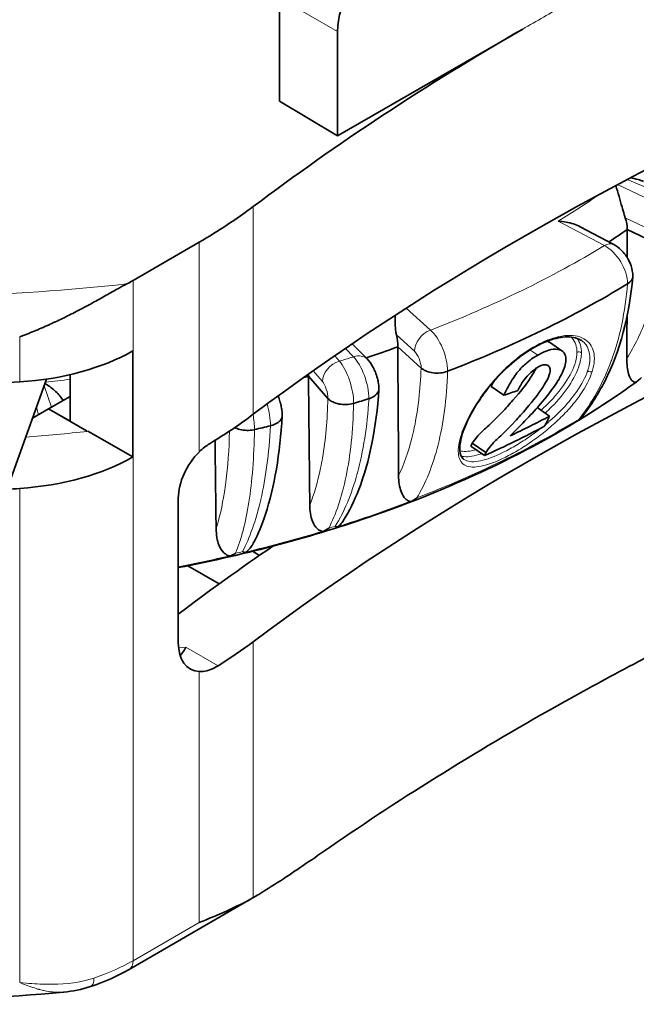
# Model space of a CAD drawing. Units: millimetres. Extents: x 21 to 1242, y 30 to 876.
# Drawn here: x 879 to 889, y 347 to 362 of the extents above; entities that cross this region are included whole.
import ezdxf

# ---------------------------------------------------------------- set-up
doc = ezdxf.new("R2010")
doc.units = ezdxf.units.MM
doc.header["$LTSCALE"] = 3
doc.layers.add('Sichtbar (ISO)', color=7, linetype='Continuous', lineweight=35)
doc.layers.add('Sichtbar schmal (ISO)', color=7, linetype='Continuous', lineweight=18)

msp = doc.modelspace()

# ---------------------------------------------------------------- linework, layer by layer
at = {"layer": 'Sichtbar (ISO)'}
for p, q in [((883.489, 360.916), (883.489, 362.548)), ((884.408, 360.367), (887.335, 362.056)), ((884.408, 362.017), (884.408, 360.367)), ((883.489, 360.916), (884.408, 360.367)), ((888.766, 358.656), (888.241, 358.933)), ((888.988, 358.894), (888.988, 358.89)), ((889.518, 358.638), (888.988, 358.89)), ((882.222, 358.689), (881.174, 358.084)), ((889.075, 358.151), (889.075, 358.156)), ((880.17, 357.538), (880.169, 357.538)), ((879.471, 357.226), (879.471, 357.227)), ((879.824, 357.373), (879.824, 357.373)), ((884.874, 356.843), (884.638, 357.082)), ((887.758, 357.107), (887.955, 356.972)), ((881.172, 356.973), (881.172, 355.297)), ((885.359, 357.039), (885.359, 357.035)), ((885.729, 356.7), (885.359, 357.035)), ((879.805, 356.525), (879.092, 354.539)), ((880.182, 355.858), (880.182, 356.596)), ((883.948, 356.577), (883.948, 356.574)), ((884.255, 356.219), (883.948, 356.574)), ((885.061, 356.371), (885.061, 356.375)), ((886.837, 356.407), (887.036, 356.27)), ((880.182, 356.252), (879.838, 356.054)), ((879.838, 356.054), (879.583, 355.906)), ((880.449, 355.7), (879.838, 356.054)), ((879.838, 356.054), (880.182, 355.858)), ((887.565, 356.074), (887.759, 355.94)), ((883.533, 355.95), (883.533, 355.953)), ((881.172, 355.297), (880.458, 355.702)), ((883.092, 355.649), (883.092, 355.649)), ((886.513, 355.467), (886.73, 355.318)), ((886.538, 355.511), (886.754, 355.363)), ((881.89, 352.359), (881.89, 354.645)), ((883.064, 353.804), (883.173, 353.74)), ((882.538, 353.291), (882.043, 353.576)), ((881.112, 347.198), (883.096, 348.344))]:
    msp.add_line(p, q, dxfattribs=at)
for centre, major_axis, ratio, start_param, end_param in [((885.115, 362.426), (-0.5, -0.866), 0.57735, 3.926991, 5.497787), ((922.679, 340.938), (-49.987, 0.762), 0.587335, 5.506664, 5.635873), ((922.69, 338.356), (-50, 0), 0.57735, 5.368598, 5.626976), ((877.294, 367.5), (19.015, -0.145), 0.582366, 3.931431, 4.826877), ((875.153, 362.913), (-9.997, 0.152), 0.587338, 2.365075, 2.494284), ((888.602, 359.074), (-0.284, 0.412), 0.634965, 3.887751, 4.296248), ((877.03, 364.576), (-15.491, 0), 0.57735, 2.42362, 2.452642), ((879.053, 359.351), (3, -0.046), 0.587337, 5.462318, 5.506824), ((877.03, 364.576), (-16.482, 0), 0.57735, 2.156983, 2.3831), ((922.69, 334.763), (50, 0), 0.57735, 2.227005, 2.485384), ((885.091, 357.279), (-0.169, 0.471), 0.443622, 4.026728, 4.435224), ((879.053, 358.22), (-3, 0.023), 0.582367, 1.685224, 2.359554), ((877.03, 364.576), (-15.491, 0), 0.57735, 2.100619, 2.138483), ((877.03, 363.515), (14.719, 0), 0.57735, 5.378532, 5.378547), ((922.69, 334.763), (51.4, 0), 0.57735, 2.305275, 2.305282), ((883.725, 356.832), (-0.135, 0.482), 0.369235, 4.055166, 4.120152), ((877.03, 364.576), (-15.491, 0), 0.57735, 2.028467, 2.033763), ((877.03, 362.015), (15.437, 0), 0.57735, 5.524563, 5.612862), ((876.914, 363.306), (-15.745, 1.896), 0.50101, 2.327771, 2.346159), ((877.03, 363.515), (14.719, 0), 0.57735, 5.257087, 5.257096), ((877.03, 364.576), (16.482, 0), 0.57735, 5.193856, 5.210534), ((875.151, 359.491), (-10, 0), 0.57735, 2.379178, 2.485384), ((877.03, 362.723), (15.911, 0), 0.57735, 5.400486, 5.452444), ((883.762, 360.946), (2.97, -6.117), 0.52553, 0.362846, 0.40546), ((877.03, 364.576), (16.482, 0), 0.57735, 5.089136, 5.105814), ((877.03, 363.515), (14.718, 0), 0.57735, 5.136968, 5.13697), ((877.03, 362.509), (-15.788, 0), 0.57735, 2.23243, 2.311171), ((882.385, 354.931), (0.35, 0.606), 0.57735, 1.119905, 2.356194), ((883.751, 359.28), (1.79, -4.686), 0.576238, 0.435587, 0.450639), ((882.807, 360.486), (2.975, -6.121), 0.525507, 0.362612, 0.37495), ((879.053, 356.502), (-3, -0.022), 0.57229, 1.676556, 2.350866), ((877.294, 365.603), (19.015, 0.142), 0.57229, 4.807472, 4.818149), ((877.03, 362.015), (15.437, 0), 0.57735, 5.210404, 5.298703), ((877.03, 362.015), (15.437, 0), 0.57735, 5.105684, 5.193983), ((922.69, 334.763), (51.4, 0), 0.57735, 2.441424, 2.487788), ((877.03, 362.015), (15.437, 0), 0.57735, 5.032667, 5.089263), ((882.526, 352.726), (-0.45, -0.779), 0.57735, 5.497787, 6.570697), ((882.011, 353.023), (-0.204, -0.918), 0.262316, 0.404193, 0.703048), ((875.151, 355.898), (10, 0), 0.57735, 5.540782, 5.626976), ((922.679, 331.359), (-49.987, -0.749), 0.567183, 5.470523, 5.579859)]:
    msp.add_ellipse(centre, major_axis=major_axis, ratio=ratio, start_param=start_param, end_param=end_param, dxfattribs=at)
for points, knots in [([(888.805, 359.583), (888.824, 359.532), (888.842, 359.473), (888.875, 359.355), (888.89, 359.299), (888.916, 359.204), (888.928, 359.162), (888.945, 359.104), (888.95, 359.088), (888.956, 359.072)], [0.00548988, 0.00548988, 0.00548988, 0.00548988, 0.03042189, 0.03042189, 0.05161738, 0.05161738, 0.06783525, 0.06783525, 0.07435903, 0.07435903, 0.07435903, 0.07435903]), ([(889.032, 359.703), (889.076, 359.698), (889.119, 359.69), (889.19, 359.671), (889.219, 359.661), (889.246, 359.649)], [-0.23855219, -0.23855219, -0.23855219, -0.23855219, -0.22541248, -0.22541248, -0.21584478, -0.21584478, -0.21584478, -0.21584478]), ([(887.895, 359.021), (887.896, 359.021), (887.897, 359.021), (887.98, 359.016), (888.062, 359.002), (888.175, 358.964), (888.209, 358.949), (888.241, 358.933)], [-0.25024806, -0.25024806, -0.25024806, -0.25024806, -0.24984529, -0.24984529, -0.22541248, -0.22541248, -0.213844, -0.213844, -0.213844, -0.213844]), ([(888.766, 358.656), (888.814, 358.631), (888.857, 358.598), (888.916, 358.539), (888.935, 358.518), (888.961, 358.484), (888.969, 358.472), (888.979, 358.458), (888.98, 358.456), (888.982, 358.453), (888.983, 358.452), (888.983, 358.451), (888.983, 358.45), (888.984, 358.45), (888.984, 358.449), (888.986, 358.447), (888.987, 358.445), (888.993, 358.435), (888.997, 358.428), (889.013, 358.4), (889.023, 358.378), (889.054, 358.303), (889.068, 358.248), (889.075, 358.181), (889.075, 358.168), (889.075, 358.156)], [0, 0, 0, 0, 0.01651531, 0.01651531, 0.0250896, 0.0250896, 0.02937992, 0.02937992, 0.0301837, 0.0301837, 0.03048511, 0.03048511, 0.03059813, 0.03059813, 0.03070016, 0.03070016, 0.0315164, 0.0315164, 0.03396577, 0.03396577, 0.04133007, 0.04133007, 0.05831906, 0.05831906, 0.0621668, 0.0621668, 0.0621668, 0.0621668]), ([(879.382, 357.194), (879.392, 357.197), (879.401, 357.201), (879.411, 357.204), (879.42, 357.208), (879.43, 357.211), (879.439, 357.215), (879.459, 357.222), (879.478, 357.229), (879.497, 357.237), (879.535, 357.251), (879.573, 357.267), (879.611, 357.282), (879.686, 357.313), (879.761, 357.345), (879.836, 357.379), (879.91, 357.412), (879.984, 357.447), (880.057, 357.482), (880.13, 357.518), (880.202, 357.554), (880.274, 357.591), (880.361, 357.636), (880.448, 357.682), (880.532, 357.728), (880.606, 357.769), (880.679, 357.81), (880.75, 357.85), (880.812, 357.885), (880.873, 357.919), (880.932, 357.952), (880.981, 357.979), (881.029, 358.006), (881.077, 358.031)], [0, 0, 0, 0, 0.0157, 0.0157, 0.0157, 0.031395, 0.031395, 0.031395, 0.062765, 0.062765, 0.062765, 0.12543, 0.12543, 0.12543, 0.250448, 0.250448, 0.250448, 0.374948, 0.374948, 0.374948, 0.499584, 0.499584, 0.499584, 0.651829, 0.651829, 0.651829, 0.786066, 0.786066, 0.786066, 0.902108, 0.902108, 0.902108, 1, 1, 1, 1]), ([(889.075, 358.141), (889.024, 357.53), (888.873, 356.964), (888.52, 356.272), (888.389, 356.071), (888.24, 355.891)], [0, 0, 0, 0, 0.2267844, 0.2267844, 0.330685, 0.330685, 0.330685, 0.330685]), ([(889.075, 358.151), (889.076, 358.139), (889.074, 358.127), (889.062, 358.094), (889.048, 358.073), (889.017, 358.047), (889.006, 358.038), (888.994, 358.031)], [0.01775909, 0.01775909, 0.01775909, 0.01775909, 0.02195487, 0.02195487, 0.02953888, 0.02953888, 0.0332127, 0.0332127, 0.0332127, 0.0332127]), ([(885.319, 357.534), (885.317, 357.49), (885.317, 357.445), (885.319, 357.359), (885.322, 357.315), (885.331, 357.255), (885.334, 357.238), (885.338, 357.222)], [0.03485794, 0.03485794, 0.03485794, 0.03485794, 0.05161738, 0.05161738, 0.06783525, 0.06783525, 0.07435903, 0.07435903, 0.07435903, 0.07435903]), ([(888.265, 357.133), (888.21, 357.171), (888.132, 357.193), (887.953, 357.192), (887.852, 357.172), (887.647, 357.098), (887.541, 357.044), (887.33, 356.91), (887.223, 356.828), (887.02, 356.645), (886.921, 356.541), (886.811, 356.409), (886.79, 356.383), (886.761, 356.346), (886.754, 356.336), (886.74, 356.318), (886.734, 356.31), (886.712, 356.28), (886.696, 356.257), (886.632, 356.166), (886.588, 356.097), (886.485, 355.918), (886.434, 355.809), (886.388, 355.683), (886.379, 355.655), (886.372, 355.629)], [0, 0, 0, 0, 0.04783, 0.04783, 0.0913103, 0.0913103, 0.1320607, 0.1320607, 0.173211, 0.173211, 0.2148957, 0.2148957, 0.2253573, 0.2253573, 0.2292778, 0.2292778, 0.232218, 0.232218, 0.2410429, 0.2410429, 0.2676281, 0.2676281, 0.3121287, 0.3121287, 0.3253136, 0.3253136, 0.3253136, 0.3253136]), ([(887.758, 357.107), (887.757, 357.108), (887.756, 357.109), (887.749, 357.113), (887.738, 357.119), (887.721, 357.124)], [2.4342453, 2.4342453, 2.4342453, 2.4342453, 2.4785174, 2.4785174, 2.6554561, 2.6554561, 2.6554561, 2.6554561]), ([(887.572, 356.902), (887.598, 356.917), (887.657, 356.949), (887.756, 356.986), (887.8, 356.998), (887.91, 356.998), (887.94, 356.981), (887.981, 356.956), (888, 356.924), (888.016, 356.871), (888.023, 356.829), (887.989, 356.678), (887.959, 356.615), (887.9, 356.511), (887.823, 356.374), (887.497, 355.994), (887.324, 355.809), (887.134, 355.628)], [-1.882998, -1.882998, -1.882998, -1.882998, -1.662759, -1.662759, -1.537038, -1.537038, -1.391605, -1.391605, -0.904998, -0.904998, -0.562481, -0.562481, -0.232052, -0.232052, -0.081641, -0.081641, 0, 0, 0, 0]), ([(884.874, 356.843), (884.912, 356.805), (884.943, 356.76), (884.983, 356.686), (884.995, 356.661), (885.011, 356.622), (885.015, 356.61), (885.02, 356.596), (885.021, 356.594), (885.022, 356.59), (885.022, 356.59), (885.023, 356.588), (885.023, 356.588), (885.023, 356.587), (885.023, 356.587), (885.024, 356.586), (885.024, 356.585), (885.025, 356.582), (885.026, 356.579), (885.029, 356.569), (885.032, 356.56), (885.041, 356.528), (885.046, 356.503), (885.057, 356.444), (885.061, 356.409), (885.061, 356.375)], [0, 0, 0, 0, 0.01706785, 0.01706785, 0.02569177, 0.02569177, 0.02953529, 0.02953529, 0.03025531, 0.03025531, 0.03052531, 0.03052531, 0.03063089, 0.03063089, 0.03073646, 0.03073646, 0.03094761, 0.03094761, 0.03179225, 0.03179225, 0.03432701, 0.03432701, 0.04195174, 0.04195174, 0.052772, 0.052772, 0.052772, 0.052772]), ([(887.036, 356.27), (887.065, 356.329), (887.093, 356.385), (887.158, 356.497), (887.195, 356.559), (887.302, 356.696), (887.357, 356.747), (887.473, 356.847), (887.534, 356.881), (887.572, 356.902)], [-0.0386864, -0.0386864, -0.0386864, -0.0386864, -0.03027917, -0.03027917, -0.02319181, -0.02319181, -0.01483421, -0.01483421, 0, 0, 0, 0]), ([(889.126, 356.478), (889.114, 356.476), (889.102, 356.478), (889.08, 356.487), (889.069, 356.495), (889.04, 356.527), (889.022, 356.562), (888.991, 356.673), (888.981, 356.758), (888.982, 356.856)], [0.000001, 0.000001, 0.000001, 0.000001, 0.00665838, 0.00665838, 0.01450189, 0.01450189, 0.0313829, 0.0313829, 0.05480749, 0.05480749, 0.05480749, 0.05480749]), ([(885.729, 356.7), (885.738, 356.693), (885.75, 356.684), (885.78, 356.666), (885.796, 356.658), (885.846, 356.638), (885.882, 356.629), (885.957, 356.619), (885.996, 356.618), (886.071, 356.626), (886.106, 356.634), (886.141, 356.646), (886.144, 356.648), (886.147, 356.649)], [-0.04866254, -0.04866254, -0.04866254, -0.04866254, -0.04182026, -0.04182026, -0.03546399, -0.03546399, -0.02388886, -0.02388886, -0.01232137, -0.01232137, -0.00117248, -0.00117248, 0, 0, 0, 0]), ([(887.542, 356.693), (887.527, 356.66), (887.509, 356.626), (887.471, 356.562), (887.446, 356.523), (887.382, 356.436), (887.314, 356.342), (887.127, 356.129), (887.063, 356.058), (886.864, 355.85), (886.779, 355.778), (886.686, 355.692), (886.646, 355.651), (886.581, 355.575), (886.558, 355.543), (886.538, 355.511)], [0.30214898, 0.30214898, 0.30214898, 0.30214898, 0.31185566, 0.31185566, 0.32395883, 0.32395883, 0.32848048, 0.32848048, 0.33030065, 0.33030065, 0.33500543, 0.33500543, 0.33960747, 0.33960747, 0.34439898, 0.34439898, 0.34439898, 0.34439898]), ([(886.754, 355.363), (886.772, 355.394), (886.795, 355.428), (886.853, 355.499), (886.89, 355.54), (886.99, 355.635), (887.075, 355.709), (887.271, 355.919), (887.334, 355.99), (887.517, 356.204), (887.585, 356.299), (887.647, 356.386), (887.672, 356.425), (887.71, 356.492), (887.739, 356.545), (887.769, 356.637), (887.77, 356.663), (887.764, 356.711), (887.751, 356.725), (887.733, 356.742), (887.714, 356.751), (887.671, 356.753), (887.65, 356.75), (887.615, 356.737), (887.593, 356.727), (887.533, 356.688), (887.501, 356.665), (887.422, 356.59), (887.388, 356.553), (887.317, 356.456), (887.286, 356.4), (887.257, 356.346)], [-0.2719757, -0.2719757, -0.2719757, -0.2719757, -0.2600398, -0.2600398, -0.2513888, -0.2513888, -0.2442984, -0.2442984, -0.2415806, -0.2415806, -0.2348722, -0.2348722, -0.2172568, -0.2172568, -0.2013805, -0.2013805, -0.1874637, -0.1874637, -0.1622297, -0.1622297, -0.1117242, -0.1117242, -0.0739739, -0.0739739, -0.0538917, -0.0538917, -0.0372252, -0.0372252, -0.0210448, -0.0210448, 0, 0, 0, 0]), ([(879.78, 356.456), (879.832, 356.427), (879.884, 356.39), (879.982, 356.303), (880.025, 356.254), (880.062, 356.198), (880.066, 356.193), (880.069, 356.187)], [-0.24607974, -0.24607974, -0.24607974, -0.24607974, -0.22541249, -0.22541249, -0.2042961, -0.2042961, -0.20211776, -0.20211776, -0.20211776, -0.20211776]), ([(885.061, 356.363), (885.021, 355.76), (884.914, 355.219), (884.673, 354.603), (884.594, 354.442), (884.503, 354.297)], [0, 0, 0, 0, 0.2280511, 0.2280511, 0.3187872, 0.3187872, 0.3187872, 0.3187872]), ([(884.905, 356.217), (884.908, 356.218), (884.912, 356.219), (884.947, 356.231), (884.975, 356.245), (885.022, 356.28), (885.039, 356.3), (885.058, 356.338), (885.061, 356.354), (885.061, 356.371)], [-0.03562598, -0.03562598, -0.03562598, -0.03562598, -0.03475496, -0.03475496, -0.0265976, -0.0265976, -0.01813393, -0.01813393, -0.01185062, -0.01185062, -0.01185062, -0.01185062]), ([(888.82, 356.262), (887.724, 355.513), (886.427, 354.875), (884.014, 354.033), (882.971, 353.755), (881.89, 353.546)], [3.057827, 3.057827, 3.057827, 3.057827, 3.3829426, 3.3829426, 3.6051911, 3.6051911, 3.6051911, 3.6051911]), ([(883.467, 356.259), (883.468, 356.256), (883.47, 356.253), (883.481, 356.226), (883.49, 356.2), (883.499, 356.168), (883.501, 356.162), (883.503, 356.153), (883.504, 356.148), (883.506, 356.143), (883.506, 356.143), (883.506, 356.142), (883.506, 356.141), (883.507, 356.138), (883.508, 356.135), (883.511, 356.124), (883.513, 356.115), (883.52, 356.081), (883.524, 356.055), (883.531, 356.004), (883.532, 355.978), (883.533, 355.953)], [0.01684395, 0.01684395, 0.01684395, 0.01684395, 0.01778064, 0.01778064, 0.02608326, 0.02608326, 0.0277907, 0.0277907, 0.02907116, 0.02907116, 0.02931122, 0.02931122, 0.02942126, 0.02942126, 0.03030163, 0.03030163, 0.03294385, 0.03294385, 0.04089771, 0.04089771, 0.0488933, 0.0488933, 0.0488933, 0.0488933]), ([(884.255, 356.219), (884.262, 356.211), (884.273, 356.201), (884.3, 356.181), (884.314, 356.172), (884.36, 356.149), (884.394, 356.138), (884.468, 356.124), (884.506, 356.121), (884.582, 356.124), (884.618, 356.13), (884.655, 356.14), (884.659, 356.141), (884.662, 356.142)], [-0.04866237, -0.04866237, -0.04866237, -0.04866237, -0.04182026, -0.04182026, -0.03546399, -0.03546399, -0.02388886, -0.02388886, -0.01232137, -0.01232137, -0.00117248, -0.00117248, 0, 0, 0, 0]), ([(883.533, 355.942), (883.498, 355.346), (883.409, 354.817), (883.215, 354.228), (883.154, 354.081), (883.085, 353.947)], [0, 0, 0, 0, 0.226797, 0.226797, 0.3117344, 0.3117344, 0.3117344, 0.3117344]), ([(883.348, 355.787), (883.352, 355.788), (883.356, 355.789), (883.393, 355.799), (883.423, 355.811), (883.476, 355.843), (883.497, 355.862), (883.526, 355.904), (883.533, 355.926), (883.533, 355.949), (883.533, 355.949), (883.533, 355.95)], [-0.03562598, -0.03562598, -0.03562598, -0.03562598, -0.03475496, -0.03475496, -0.0265976, -0.0265976, -0.01813393, -0.01813393, -0.00966571, -0.00966571, -0.00955419, -0.00955419, -0.00955419, -0.00955419]), ([(888.228, 355.894), (888.228, 355.894), (888.228, 355.893), (888.23, 355.891), (888.231, 355.889), (888.233, 355.886), (888.233, 355.884), (888.233, 355.884)], [-0.001151385, -0.001151385, -0.001151385, -0.001151385, 0, 0, 0.003526987, 0.003526987, 0.007115917, 0.007115917, 0.007115917, 0.007115917]), ([(882.784, 355.76), (882.807, 355.748), (882.833, 355.738), (882.897, 355.721), (882.935, 355.716), (883.01, 355.714), (883.047, 355.718), (883.086, 355.726), (883.09, 355.727), (883.094, 355.728)], [-0.03322316, -0.03322316, -0.03322316, -0.03322316, -0.02388886, -0.02388886, -0.01232137, -0.01232137, -0.00117248, -0.00117248, 0, 0, 0, 0]), ([(886.372, 355.629), (886.345, 355.537), (886.335, 355.457), (886.344, 355.335), (886.363, 355.294), (886.396, 355.263), (886.401, 355.259), (886.406, 355.256)], [0, 0, 0, 0, 0.04543289, 0.04543289, 0.09081395, 0.09081395, 0.09805956, 0.09805956, 0.09805956, 0.09805956]), ([(885.571, 354.591), (885.554, 354.592), (885.539, 354.596), (885.508, 354.61), (885.494, 354.62), (885.454, 354.659), (885.43, 354.697), (885.387, 354.816), (885.373, 354.902), (885.373, 355)], [0.000001, 0.000001, 0.000001, 0.000001, 0.00665838, 0.00665838, 0.01450189, 0.01450189, 0.0313829, 0.0313829, 0.05480749, 0.05480749, 0.05480749, 0.05480749]), ([(884.18, 354.116), (884.162, 354.118), (884.146, 354.123), (884.113, 354.139), (884.098, 354.15), (884.055, 354.191), (884.03, 354.231), (883.983, 354.352), (883.969, 354.44), (883.968, 354.538)], [0.000001, 0.000001, 0.000001, 0.000001, 0.00665838, 0.00665838, 0.01450189, 0.01450189, 0.0313829, 0.0313829, 0.05480749, 0.05480749, 0.05480749, 0.05480749]), ([(884.503, 354.297), (884.502, 354.295), (884.501, 354.294), (884.486, 354.27), (884.471, 354.249), (884.438, 354.213), (884.422, 354.198), (884.404, 354.185)], [0.06187318, 0.06187318, 0.06187318, 0.06187318, 0.06284403, 0.06284403, 0.07513144, 0.07513144, 0.0855538, 0.0855538, 0.0855538, 0.0855538]), ([(882.711, 353.728), (882.692, 353.731), (882.675, 353.737), (882.641, 353.755), (882.625, 353.767), (882.579, 353.811), (882.553, 353.852), (882.504, 353.976), (882.489, 354.065), (882.488, 354.163)], [0.000001, 0.000001, 0.000001, 0.000001, 0.00665838, 0.00665838, 0.01450189, 0.01450189, 0.0313829, 0.0313829, 0.05480749, 0.05480749, 0.05480749, 0.05480749]), ([(884.371, 354.199), (884.372, 354.198), (884.373, 354.198), (884.378, 354.195), (884.383, 354.192), (884.394, 354.188), (884.399, 354.186), (884.404, 354.185)], [-0.001151385, -0.001151385, -0.001151385, -0.001151385, 0, 0, 0.003526987, 0.003526987, 0.007115917, 0.007115917, 0.007115917, 0.007115917]), ([(883.085, 353.947), (883.073, 353.924), (883.06, 353.903), (883.032, 353.863), (883.016, 353.843), (882.982, 353.809), (882.965, 353.795), (882.946, 353.783)], [0.05130964, 0.05130964, 0.05130964, 0.05130964, 0.06284403, 0.06284403, 0.07513144, 0.07513144, 0.0855538, 0.0855538, 0.0855538, 0.0855538]), ([(882.904, 353.799), (882.906, 353.798), (882.907, 353.798), (882.913, 353.795), (882.919, 353.792), (882.933, 353.786), (882.939, 353.784), (882.946, 353.783)], [-0.001151385, -0.001151385, -0.001151385, -0.001151385, 0, 0, 0.003526987, 0.003526987, 0.007115917, 0.007115917, 0.007115917, 0.007115917]), ([(892.184, 353.695), (892.178, 353.691), (892.171, 353.687), (891.825, 353.465), (891.416, 353.243), (890.467, 352.737), (889.808, 352.401), (888.766, 351.85), (888.374, 351.638), (888.001, 351.431)], [0.0668479, 0.0668479, 0.0668479, 0.0668479, 0.0692656, 0.0692656, 0.2002837, 0.2002837, 0.4371367, 0.4371367, 0.5835663, 0.5835663, 0.5835663, 0.5835663]), ([(882.52, 351.995), (882.443, 351.947), (882.36, 351.915), (882.262, 351.905), (882.242, 351.904), (882.222, 351.905)], [-0.40713534, -0.40713534, -0.40713534, -0.40713534, -0.3732229, -0.3732229, -0.36429132, -0.36429132, -0.36429132, -0.36429132]), ([(884.28, 349.124), (884.027, 348.949), (883.784, 348.783), (883.429, 348.548), (883.293, 348.461), (883.132, 348.364), (883.103, 348.347), (883.074, 348.331)], [-0.9199454, -0.9199454, -0.9199454, -0.9199454, -0.8087467, -0.8087467, -0.7486423, -0.7486423, -0.7355502, -0.7355502, -0.7355502, -0.7355502])]:
    msp.add_open_spline(points, degree=3, knots=knots, dxfattribs=at)
for points in [[(888.988, 358.89), (888.987, 358.742), (888.987, 358.594), (888.987, 358.446)], [(888.984, 357.508), (888.983, 357.291), (888.982, 357.073), (888.982, 356.856)], [(888.266, 357.133), (888.266, 357.133), (888.266, 357.133), (888.265, 357.133)], [(885.359, 357.035), (885.364, 356.357), (885.368, 355.679), (885.373, 355)], [(883.948, 356.574), (883.955, 355.895), (883.962, 355.216), (883.968, 354.538)], [(886.881, 356.492), (886.866, 356.464), (886.852, 356.436), (886.837, 356.407)], [(889.126, 356.478), (889.188, 356.521), (889.212, 356.549), (889.213, 356.55)], [(888.24, 355.891), (888.238, 355.889), (888.236, 355.886), (888.233, 355.884)], [(882.47, 355.556), (882.476, 355.092), (882.482, 354.627), (882.488, 354.163)], [(882.222, 355.377), (882.276, 355.429), (882.331, 355.472), (882.383, 355.503)], [(885.571, 354.591), (885.632, 354.623), (885.658, 354.647), (885.659, 354.647)], [(884.18, 354.116), (884.24, 354.145), (884.265, 354.167), (884.267, 354.167)], [(882.711, 353.728), (882.768, 353.753), (882.794, 353.773), (882.795, 353.774)], [(882.222, 347.941), (882.507, 348.048), (882.824, 348.189), (883.074, 348.331)], [(881.112, 347.198), (880.928, 347.092), (880.722, 347), (880.502, 346.926)], [(880.074, 346.839), (878.208, 346.662), (876.278, 346.646), (874.411, 346.792)], [(880.502, 346.926), (880.365, 346.879), (880.223, 346.853), (880.08, 346.839)]]:
    msp.add_open_spline(points, degree=3, dxfattribs=at)
at = {"layer": 'Sichtbar schmal (ISO)'}
for p, q in [((884.408, 362.017), (883.489, 362.548)), ((888.833, 359.598), (889.556, 359.254)), ((889.712, 359.37), (888.986, 359.679)), ((883.074, 355.968), (883.074, 359.25)), ((888.626, 358.635), (887.895, 359.021)), ((888.956, 359.072), (889.365, 358.878)), ((882.222, 358.689), (882.222, 355.377)), ((881.068, 358.026), (881.068, 358.026)), ((881.174, 347.335), (881.174, 358.084)), ((885.493, 357.646), (885.876, 357.3)), ((879.382, 357.194), (879.382, 356.482)), ((885.338, 357.222), (885.623, 356.964)), ((884.661, 356.877), (884.531, 357.009)), ((887.45, 356.986), (887.572, 356.902)), ((884.362, 356.894), (884.436, 356.808)), ((884.436, 356.808), (884.661, 356.877)), ((884.022, 356.657), (884.167, 356.488)), ((885.729, 356.7), (885.729, 356.704)), ((888.361, 356.657), (888.361, 356.658)), ((879.887, 356.082), (879.767, 356.42)), ((884.255, 356.219), (884.255, 356.222)), ((879.646, 356.083), (879.678, 355.961)), ((879.382, 354.797), (879.382, 346.991)), ((881.894, 352.279), (882.011, 352.289)), ((882.011, 352.289), (882.52, 351.995)), ((883.074, 348.331), (883.074, 352.376)), ((882.222, 347.941), (882.222, 351.905)), ((882.222, 347.941), (881.174, 347.335))]:
    msp.add_line(p, q, dxfattribs=at)
for centre, major_axis, ratio, start_param, end_param in [((877.03, 364.984), (14.991, 0), 0.57735, 5.523042, 5.589234), ((877.03, 364.58), (15.491, 0), 0.57735, 5.564918, 5.594237), ((877.03, 364.984), (15.982, 0), 0.57735, 5.298941, 5.524326), ((888.626, 358.39), (0.14, 0.265), 0.55021, 6.283185, 7.046632), ((877.03, 364.58), (16.482, 0), 0.57735, 5.298594, 5.524673), ((888.775, 358.151), (0.3, 0.005), 0.577676, 5.515902, 6.283195), ((885.876, 357.055), (0.201, 0.222), 0.688674, 0.921099, 2.483169), ((877.03, 364.58), (15.491, 0), 0.57735, 5.242015, 5.280078), ((888.226, 356.914), (-0.05, 0.001), 0.834453, 3.890026, 5.466976), ((884.436, 356.563), (0.227, 0.196), 0.730751, 1.007979, 2.570049), ((884.661, 356.632), (0.214, 0.211), 0.709702, 0, 0.960565), ((885.982, 356.795), (0.3, -0.001), 0.567353, 3.710549, 5.30035), ((888.399, 356.677), (0.0477, -0.015), 0.743952, 4.045082, 5.695241), ((877.03, 364.984), (14.991, 0), 0.57735, 4.897374, 4.924211), ((877.03, 364.58), (15.491, 0), 0.57735, 5.170667, 5.175358), ((884.761, 356.37), (0.3, 0.004), 0.574516, 5.20212, 6.283194), ((884.524, 356.297), (0.3, -0.001), 0.567628, 3.606706, 5.196507), ((877.03, 364.58), (16.482, 0), 0.57735, 5.193874, 5.210514), ((883.233, 355.949), (0.3, 0.004), 0.573509, 5.097712, 6.283192), ((877.03, 362.076), (15.493, 0), 0.57735, 5.303107, 5.520161), ((882.983, 355.89), (0.3, -0.002), 0.568008, 4.001086, 5.092636), ((877.03, 364.58), (16.482, 0), 0.57735, 5.089154, 5.105794), ((886.324, 355.643), (0.048, -0.0138), 0.761559, 5.518143, 6.283215), ((877.03, 362.076), (15.493, 0), 0.57735, 5.198387, 5.206002), ((877.03, 362.076), (15.493, 0), 0.57735, 5.093667, 5.101282), ((879.053, 348.559), (3, 0.006), 0.578364, 5.236282, 5.496641), ((880.962, 347.458), (0.15, -0.26), 0.57735, 0, 0.785398), ((880.406, 347.21), (0.096, -0.284), 0.406667, 0.000204, 0.884116)]:
    msp.add_ellipse(centre, major_axis=major_axis, ratio=ratio, start_param=start_param, end_param=end_param, dxfattribs=at)
for points in [[(887.335, 362.056), (887.555, 362.183), (887.775, 362.31), (887.998, 362.435)], [(888.263, 356.941), (888.263, 356.911), (888.257, 356.848), (888.241, 356.782), (888.23, 356.747)], [(883.348, 355.791), (883.347, 355.891), (883.327, 356.015), (883.295, 356.133)], [(883.071, 355.966), (883.086, 355.883), (883.094, 355.801), (883.094, 355.732)], [(880.458, 355.698), (880.132, 355.665), (879.805, 355.635), (879.476, 355.61)]]:
    msp.add_open_spline(points, degree=3, dxfattribs=at)
for points, knots in [([(869.922, 358.815), (870.356, 358.7), (871.125, 358.516), (871.912, 358.363), (872.366, 358.282), (872.479, 358.263), (873.519, 358.092), (874.46, 357.983), (876.243, 357.857), (877.078, 357.832), (878.033, 357.841), (878.154, 357.843), (879.216, 357.865), (880.151, 357.926), (881.077, 358.031)], [0, 0, 0, 0, 0.125, 0.21875, 0.21875, 0.25, 0.25, 0.5, 0.5, 0.71875, 0.71875, 0.75, 0.75, 1, 1, 1, 1]), ([(888.993, 358.034), (888.992, 358.141), (888.952, 358.267), (888.816, 358.49), (888.722, 358.584), (888.626, 358.635)], [0, 0, 0, 0, 0.5, 0.5, 1, 1, 1, 1]), ([(889.518, 358.638), (889.497, 358.294), (889.441, 357.971), (889.351, 357.671), (889.333, 357.612), (889.314, 357.554), (889.294, 357.497), (889.21, 357.263), (889.106, 357.049), (888.982, 356.856)], [0, 0, 0, 0, 0.5, 0.5, 0.5, 0.597582, 0.597582, 0.597582, 1, 1, 1, 1]), ([(888.228, 355.894), (888.431, 356.149), (888.602, 356.454), (888.733, 356.807), (888.734, 356.811), (888.735, 356.814), (888.737, 356.818), (888.868, 357.176), (888.956, 357.582), (888.994, 358.031)], [0.0335727, 0.0335727, 0.0335727, 0.0335727, 0.5120826, 0.5120826, 0.5120826, 0.5167863, 0.5167863, 0.5167863, 0.9999998, 0.9999998, 0.9999998, 0.9999998]), ([(888.994, 358.031), (888.993, 358.032), (888.993, 358.032), (888.993, 358.033), (888.993, 358.033), (888.993, 358.033), (888.993, 358.034), (888.993, 358.034), (888.993, 358.034), (888.993, 358.034), (888.993, 358.034), (888.993, 358.034), (888.993, 358.034)], [0, 0, 0, 0, 0.5, 0.5, 0.5, 0.75, 0.75, 0.75, 0.875, 0.875, 0.875, 1, 1, 1, 1]), ([(885.876, 357.3), (885.947, 357.237), (886.018, 357.131), (886.118, 356.892), (886.148, 356.76), (886.148, 356.653)], [0, 0, 0, 0, 0.5, 0.5, 1, 1, 1, 1]), ([(886.351, 355.607), (886.384, 355.721), (886.44, 355.852), (886.516, 355.989), (886.554, 356.058), (886.598, 356.129), (886.646, 356.2), (886.694, 356.271), (886.746, 356.341), (886.802, 356.411), (886.859, 356.481), (886.92, 356.55), (886.984, 356.616), (887.047, 356.681), (887.113, 356.743), (887.182, 356.802), (887.32, 356.919), (887.464, 357.016), (887.604, 357.086), (887.674, 357.121), (887.742, 357.149), (887.809, 357.17), (887.875, 357.192), (887.94, 357.205), (888, 357.212), (888.119, 357.224), (888.224, 357.207), (888.302, 357.163), (888.341, 357.141), (888.374, 357.112), (888.4, 357.077), (888.425, 357.043), (888.444, 357.003), (888.455, 356.959), (888.477, 356.869), (888.47, 356.762), (888.433, 356.645)], [0.004438412, 0.004438412, 0.004438412, 0.004438412, 0.004991038, 0.004991038, 0.004991038, 0.005267351, 0.005267351, 0.005267351, 0.005543664, 0.005543664, 0.005543664, 0.005819977, 0.005819977, 0.005819977, 0.00609629, 0.00609629, 0.00609629, 0.006648916, 0.006648916, 0.006648916, 0.006924984, 0.006924984, 0.006924984, 0.007200808, 0.007200808, 0.007200808, 0.007753016, 0.007753016, 0.007753016, 0.008029463, 0.008029463, 0.008029463, 0.008306114, 0.008306114, 0.008306114, 0.008859419, 0.008859419, 0.008859419, 0.008859419]), ([(888.192, 356.945), (888.194, 357.038), (888.168, 357.115), (888.116, 357.172), (888.11, 357.178), (888.104, 357.184), (888.098, 357.19)], [0.0003260907, 0.0003260907, 0.0003260907, 0.0003260907, 0.000829479, 0.000829479, 0.000829479, 0.0008824425, 0.0008824425, 0.0008824425, 0.0008824425]), ([(888.191, 357.17), (888.192, 357.169), (888.193, 357.168), (888.24, 357.107), (888.264, 357.031), (888.263, 356.941)], [0.0076217476, 0.0076217476, 0.0076217476, 0.0076217476, 0.0076317659, 0.0076317659, 0.00811479, 0.00811479, 0.00811479, 0.00811479]), ([(888.361, 356.658), (888.397, 356.768), (888.406, 356.868), (888.386, 356.953), (888.376, 356.995), (888.36, 357.032), (888.336, 357.064), (888.317, 357.091), (888.293, 357.114), (888.266, 357.133)], [0.0083784082, 0.0083784082, 0.0083784082, 0.0083784082, 0.0088969086, 0.0088969086, 0.0088969086, 0.0091561588, 0.0091561588, 0.0091561588, 0.009366999, 0.009366999, 0.009366999, 0.009366999]), ([(885.623, 356.964), (885.651, 356.938), (885.678, 356.896), (885.717, 356.8), (885.729, 356.747), (885.729, 356.704)], [0, 0, 0, 0, 0.5, 0.5, 1, 1, 1, 1]), ([(887.624, 356.033), (887.656, 356.062), (887.687, 356.091), (887.774, 356.176), (887.827, 356.233), (888.07, 356.521), (888.189, 356.758), (888.192, 356.945)], [0.006996675, 0.006996675, 0.006996675, 0.006996675, 0.007127607, 0.007127607, 0.007379417, 0.007379417, 0.008386656, 0.008386656, 0.008386656, 0.008386656]), ([(884.436, 356.808), (884.495, 356.741), (884.554, 356.631), (884.638, 356.386), (884.663, 356.253), (884.662, 356.146)], [0, 0, 0, 0, 0.5, 0.5, 1, 1, 1, 1]), ([(884.904, 356.22), (884.903, 356.327), (884.876, 356.46), (884.786, 356.703), (884.724, 356.811), (884.661, 356.877)], [0, 0, 0, 0, 0.5, 0.5, 1, 1, 1, 1]), ([(885.729, 356.7), (885.717, 356.359), (885.681, 356.045), (885.621, 355.758), (885.61, 355.702), (885.597, 355.648), (885.583, 355.594), (885.528, 355.372), (885.457, 355.174), (885.373, 355)], [0, 0, 0, 0, 0.5, 0.5, 0.5, 0.597582, 0.597582, 0.597582, 1, 1, 1, 1]), ([(886.147, 356.649), (886.133, 356.211), (886.081, 355.822), (885.997, 355.488), (885.913, 355.153), (885.798, 354.872), (885.659, 354.647)], [0.0000001, 0.0000001, 0.0000001, 0.0000001, 0.4832345, 0.4832345, 0.4832345, 0.9664494, 0.9664494, 0.9664494, 0.9664494]), ([(886.148, 356.653), (886.148, 356.653), (886.148, 356.652), (886.148, 356.652), (886.148, 356.651), (886.148, 356.65), (886.147, 356.649)], [0, 0, 0, 0, 0.125, 0.125, 0.125, 1, 1, 1, 1]), ([(888.433, 356.645), (888.396, 356.527), (888.332, 356.403), (888.199, 356.212), (888.149, 356.149), (888.04, 356.023), (887.979, 355.96), (887.852, 355.837), (887.785, 355.778), (887.645, 355.663), (887.571, 355.606), (887.423, 355.502), (887.349, 355.453), (887.201, 355.364), (887.126, 355.323), (886.916, 355.218), (886.787, 355.17), (886.574, 355.127), (886.49, 355.131), (886.37, 355.19), (886.334, 355.245), (886.308, 355.396), (886.318, 355.493), (886.351, 355.607)], [0.000016773, 0.000016773, 0.000016773, 0.000016773, 0.000569478, 0.000569478, 0.00084583, 0.00084583, 0.001122183, 0.001122183, 0.001398535, 0.001398535, 0.001674887, 0.001674887, 0.00195124, 0.00195124, 0.002227592, 0.002227592, 0.002780297, 0.002780297, 0.003333002, 0.003333002, 0.003885707, 0.003885707, 0.004438412, 0.004438412, 0.004438412, 0.004438412]), ([(888.23, 356.747), (888.165, 356.539), (888.006, 356.305), (887.758, 356.052), (887.725, 356.019), (887.69, 355.987)], [0.008438749, 0.008438749, 0.008438749, 0.008438749, 0.00941388, 0.00941388, 0.009559631, 0.009559631, 0.009559631, 0.009559631]), ([(887.693, 355.805), (887.749, 355.852), (887.804, 355.9), (887.856, 355.949), (887.887, 355.979), (887.917, 356.008), (887.946, 356.038), (888.032, 356.127), (888.109, 356.217), (888.174, 356.308), (888.177, 356.311), (888.179, 356.315), (888.182, 356.319), (888.185, 356.322), (888.187, 356.326), (888.19, 356.33), (888.268, 356.442), (888.326, 356.553), (888.361, 356.657)], [0.007104479, 0.007104479, 0.007104479, 0.007104479, 0.007326493, 0.007326493, 0.007326493, 0.007458328, 0.007458328, 0.007458328, 0.007852004, 0.007852004, 0.007852004, 0.007868407, 0.007868407, 0.007868407, 0.007884298, 0.007884298, 0.007884298, 0.008376906, 0.008376906, 0.008376906, 0.008376906]), ([(884.167, 356.488), (884.191, 356.461), (884.214, 356.417), (884.246, 356.319), (884.255, 356.265), (884.255, 356.222)], [0, 0, 0, 0, 0.5, 0.5, 1, 1, 1, 1]), ([(884.255, 356.219), (884.247, 355.878), (884.219, 355.566), (884.17, 355.282), (884.161, 355.227), (884.151, 355.173), (884.14, 355.12), (884.094, 354.901), (884.037, 354.707), (883.968, 354.538)], [0, 0, 0, 0, 0.5, 0.5, 0.5, 0.597582, 0.597582, 0.597582, 1, 1, 1, 1]), ([(884.662, 356.142), (884.652, 355.705), (884.611, 355.319), (884.543, 354.989), (884.475, 354.659), (884.381, 354.385), (884.267, 354.167)], [0.0000001, 0.0000001, 0.0000001, 0.0000001, 0.4832345, 0.4832345, 0.4832345, 0.9664494, 0.9664494, 0.9664494, 0.9664494]), ([(884.371, 354.199), (884.51, 354.423), (884.628, 354.701), (884.719, 355.034), (884.72, 355.037), (884.721, 355.041), (884.721, 355.044), (884.813, 355.381), (884.876, 355.774), (884.905, 356.217)], [0.0335727, 0.0335727, 0.0335727, 0.0335727, 0.5120826, 0.5120826, 0.5120826, 0.5167863, 0.5167863, 0.5167863, 0.9999998, 0.9999998, 0.9999998, 0.9999998]), ([(884.662, 356.146), (884.662, 356.146), (884.662, 356.146), (884.662, 356.145), (884.662, 356.144), (884.662, 356.143), (884.662, 356.142)], [0, 0, 0, 0, 0.125, 0.125, 0.125, 1, 1, 1, 1]), ([(884.905, 356.217), (884.905, 356.217), (884.905, 356.218), (884.904, 356.219), (884.904, 356.219), (884.904, 356.219), (884.904, 356.22), (884.904, 356.22), (884.904, 356.22), (884.904, 356.22), (884.904, 356.22), (884.904, 356.22), (884.904, 356.22)], [0, 0, 0, 0, 0.5, 0.5, 0.5, 0.75, 0.75, 0.75, 0.875, 0.875, 0.875, 1, 1, 1, 1]), ([(882.7, 355.704), (882.692, 355.412), (882.673, 355.143), (882.641, 354.897), (882.634, 354.842), (882.626, 354.788), (882.618, 354.736), (882.584, 354.519), (882.54, 354.328), (882.488, 354.163)], [0.0616346, 0.0616346, 0.0616346, 0.0616346, 0.5, 0.5, 0.5, 0.5975823, 0.5975823, 0.5975823, 1, 1, 1, 1]), ([(883.094, 355.728), (883.088, 355.292), (883.057, 354.907), (883.006, 354.581), (882.955, 354.254), (882.883, 353.985), (882.795, 353.774)], [0.0000001, 0.0000001, 0.0000001, 0.0000001, 0.4832345, 0.4832345, 0.4832345, 0.9664494, 0.9664494, 0.9664494, 0.9664494]), ([(882.904, 353.799), (883.018, 354.015), (883.116, 354.287), (883.192, 354.615), (883.192, 354.618), (883.193, 354.622), (883.194, 354.625), (883.27, 354.957), (883.323, 355.347), (883.348, 355.787)], [0.0335727, 0.0335727, 0.0335727, 0.0335727, 0.5120826, 0.5120826, 0.5120826, 0.5167863, 0.5167863, 0.5167863, 0.9999998, 0.9999998, 0.9999998, 0.9999998]), ([(883.094, 355.732), (883.094, 355.731), (883.094, 355.731), (883.094, 355.731), (883.094, 355.73), (883.094, 355.729), (883.094, 355.728)], [0, 0, 0, 0, 0.125, 0.125, 0.125, 1, 1, 1, 1]), ([(883.348, 355.787), (883.348, 355.788), (883.348, 355.789), (883.348, 355.789), (883.348, 355.789), (883.348, 355.79), (883.348, 355.79), (883.348, 355.79), (883.348, 355.79), (883.348, 355.791), (883.348, 355.791), (883.348, 355.791), (883.348, 355.791)], [0, 0, 0, 0, 0.5, 0.5, 0.5, 0.75, 0.75, 0.75, 0.875, 0.875, 0.875, 1, 1, 1, 1]), ([(886.406, 355.256), (886.414, 355.251), (886.422, 355.246), (886.43, 355.242), (886.487, 355.215), (886.566, 355.212), (886.667, 355.233), (886.769, 355.255), (886.893, 355.301), (887.027, 355.368), (887.095, 355.401), (887.166, 355.44), (887.237, 355.483), (887.309, 355.526), (887.38, 355.572), (887.451, 355.622), (887.511, 355.664), (887.572, 355.709), (887.63, 355.754)], [0.00514972, 0.00514972, 0.00514972, 0.00514972, 0.005227496, 0.005227496, 0.005227496, 0.005752398, 0.005752398, 0.005752398, 0.006277299, 0.006277299, 0.006277299, 0.006539525, 0.006539525, 0.006539525, 0.006801568, 0.006801568, 0.006801568, 0.007023017, 0.007023017, 0.007023017, 0.007023017]), ([(886.34, 355.394), (886.368, 355.386), (886.4, 355.382), (886.479, 355.384), (886.524, 355.391), (886.582, 355.405), (886.59, 355.407), (886.597, 355.409)], [0.005136815, 0.005136815, 0.005136815, 0.005136815, 0.0053649384, 0.0053649384, 0.0056167482, 0.0056167482, 0.0056514912, 0.0056514912, 0.0056514912, 0.0056514912]), ([(886.687, 355.347), (886.685, 355.347), (886.683, 355.346), (886.572, 355.309), (886.48, 355.294), (886.391, 355.301), (886.377, 355.303), (886.363, 355.306)], [0.0108681283, 0.0108681283, 0.0108681283, 0.0108681283, 0.0108765767, 0.0108765767, 0.0113641423, 0.0113641423, 0.0114678057, 0.0114678057, 0.0114678057, 0.0114678057]), ([(879.382, 346.991), (879.52, 346.975), (879.639, 346.968), (879.789, 346.963), (879.835, 346.962), (879.896, 346.962), (879.925, 346.962), (879.956, 346.963), (879.971, 346.964), (879.977, 346.964), (879.981, 346.964), (879.981, 346.964), (880.221, 346.974), (880.409, 347.01), (880.556, 347.06)], [0, 0, 0, 0, 0.25, 0.25, 0.375, 0.375, 0.4375, 0.46875, 0.484375, 0.4921875, 0.4921875, 0.5, 0.5, 1, 1, 1, 1]), ([(880.08, 346.839), (880.06, 346.838), (880.039, 346.836), (880.004, 346.836), (879.984, 346.836), (879.964, 346.837), (879.95, 346.837), (879.941, 346.838), (879.893, 346.841), (879.849, 346.847), (879.781, 346.86), (879.758, 346.865), (879.724, 346.873), (879.706, 346.877), (879.686, 346.882), (879.677, 346.885), (879.671, 346.886), (879.667, 346.887), (879.605, 346.905), (879.511, 346.937), (879.382, 346.991)], [0.3851693, 0.3851693, 0.3851693, 0.3851693, 0.4375, 0.4375, 0.46875, 0.484375, 0.484375, 0.5, 0.5, 0.625, 0.625, 0.6875, 0.6875, 0.71875, 0.734375, 0.7421875, 0.7421875, 0.75, 0.75, 0.9999399, 0.9999399, 0.9999399, 0.9999399])]:
    msp.add_open_spline(points, degree=3, knots=knots, dxfattribs=at)

doc.saveas('drawing.dxf')
